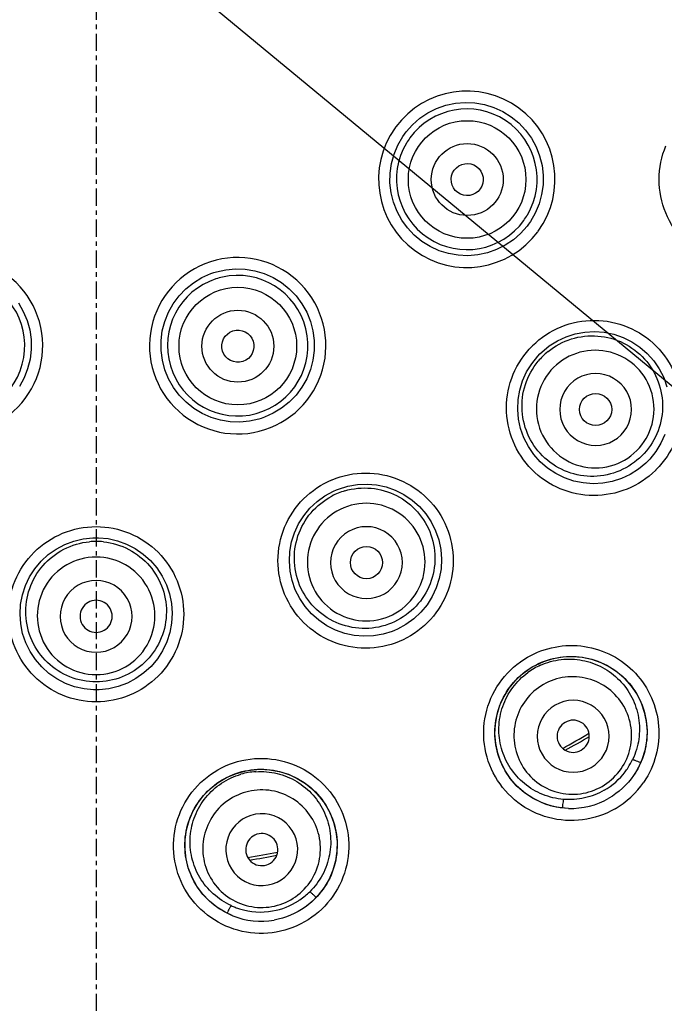
# Model space of a CAD drawing. Units: inches. Extents: x 0 to 742, y 0 to 525.
# Drawn here: x 196 to 210, y 192 to 213 of the extents above; entities that cross this region are included whole.
import ezdxf

# ---------------------------------------------------------------- set-up
doc = ezdxf.new("R2010")
doc.units = ezdxf.units.IN
doc.header["$MEASUREMENT"] = 0
doc.linetypes.add('CENTER', pattern=[0.6, 0.375, -0.075, 0.075, -0.075])
doc.layers.get('Defpoints').update_dxf_attribs({"color": 251})
for name, color, linetype in [('PQE5238_BL1', 7, 'Continuous'), ('PQL5171_BL3', 7, 'Continuous'), ('PZE5169_BL2', 7, 'Continuous'), ('PZE5171_BL6', 7, 'Continuous')]:
    doc.layers.add(name, color=color, linetype=linetype)
doc.styles.add('Text_Std', font='arial.ttf')
doc.dimstyles.new('Dim_Std', dxfattribs={"dimscale": 2.5, "dimtxt": 2, "dimasz": 2, "dimexe": 2, "dimexo": 2, "dimgap": 0.5, "dimtad": 1, "dimdec": 0, "dimzin": 0, "dimdsep": 46, "dimtxsty": 'Text_Std', "dimblk": 'ARCHTICK', "dimcen": 0.09, "dimclrd": 256, "dimclre": 256, "dimclrt": 256, "dimadec": 0, "dimazin": 0, "dimtfac": 1, "dimtdec": 0, "dimtmove": 2, "dimatfit": 3, "dimldrblk": 'CLOSEDBLANK', "dimfxl": 1, "dimtolj": 1, "dimtzin": 0, "dimlwd": -1, "dimlwe": -1, "dimarcsym": 1})

# ---------------------------------------------------------------- blocks, each defined once
blk = doc.blocks.new('_ArchTick')
at = {"color": 0, "linetype": 'ByBlock', "const_width": 0.15}
blk.add_lwpolyline([(-0.5, -0.5), (0.5, 0.5)], dxfattribs=at)
blk = doc.blocks.new('*D62')
at = {"layer": 'Defpoints', "color": 0, "linetype": 'Continuous', "transparency": 16777216}
for p in [(153.716, 252.21), (242.075, 179.195)]:
    blk.add_point(p, dxfattribs=at)
at = {"layer": 'PZE5169_BL2', "transparency": 16777216}
for p in [(153.716, 252.21), (268.637, 157.245)]:
    blk.add_line(p, (242.075, 179.195), dxfattribs=at)
at = {"layer": 'PZE5169_BL2', "linetype": 'Continuous', "transparency": 16777216, "xscale": 5, "yscale": 5, "zscale": 5}
for p, rotation in [((153.716, 252.21), 320.4311891975656), ((242.075, 179.195), 140.4311891975656)]:
    blk.add_blockref('_ArchTick', p, dxfattribs=dict(at, rotation=rotation))
at = {"layer": 'PZE5169_BL2', "linetype": 'Continuous', "transparency": 16777216, "insert": (254.974, 177.143), "char_height": 5, "attachment_point": 1, "rotation": 320.4312, "style": 'Text_Std'}
blk.add_mtext('\\A1;%%c∅115', dxfattribs=at)
blk = doc.blocks.new('_ClosedBlank')
at = {"color": 0, "linetype": 'ByBlock', "lineweight": -2}
for p, q in [((-1, 0.1667), (0, 0)), ((-1, 0.1667), (-1, -0.1667)), ((0, 0), (-1, -0.1667))]:
    blk.add_line(p, q, dxfattribs=at)
blk = doc.blocks.new('*D67')
at = {"layer": 'Defpoints', "color": 0, "linetype": 'Continuous', "transparency": 16777216}
for p in [(197.896, 273.769), (197.896, 157.636), (297.752, 157.636)]:
    blk.add_point(p, dxfattribs=at)
at = {"layer": 'PZE5169_BL2', "transparency": 16777216}
for p, q in [((202.896, 273.769), (302.752, 273.769)), ((297.752, 273.769), (297.752, 157.636)), ((202.896, 157.636), (302.752, 157.636))]:
    blk.add_line(p, q, dxfattribs=at)
at = {"layer": 'PZE5169_BL2', "linetype": 'Continuous', "transparency": 16777216, "xscale": 5, "yscale": 5, "zscale": 5}
for p, rotation in [((297.752, 273.769), 90), ((297.752, 157.636), 270)]:
    blk.add_blockref('_ArchTick', p, dxfattribs=dict(at, rotation=rotation))
at = {"layer": 'PZE5169_BL2', "linetype": 'Continuous', "transparency": 16777216, "insert": (291.396, 208.818), "char_height": 5, "attachment_point": 2, "rotation": 90, "style": 'Text_Std'}
blk.add_mtext('\\A1;116', dxfattribs=at)

msp = doc.modelspace()

# ---------------------------------------------------------------- linework, layer by layer
at = {"layer": 'PQE5238_BL1', "linetype": 'Continuous'}
for p, q in [((203.036, 203.281), (203.04, 203.282)), ((203.133, 203.059), (203.183, 203.079))]:
    msp.add_line(p, q, dxfattribs=at)
for points in [[(204.619, 210.817), (204.653, 210.862), (204.793, 211.02), (204.953, 211.16), (205.128, 211.278), (205.318, 211.373), (205.519, 211.444), (205.728, 211.489), (205.94, 211.506), (206.154, 211.497), (206.365, 211.46), (206.569, 211.396), (206.764, 211.307), (206.946, 211.193), (207.111, 211.058), (207.258, 210.902), (207.384, 210.729), (207.487, 210.541), (207.564, 210.342), (207.616, 210.134), (207.641, 209.922), (207.638, 209.709), (207.608, 209.497), (207.552, 209.292), (207.47, 209.095), (207.364, 208.911), (207.324, 208.853)], [(207.324, 208.853), (207.29, 208.808), (207.15, 208.65), (206.991, 208.51), (206.815, 208.392), (206.625, 208.297), (206.424, 208.226), (206.215, 208.182), (206.002, 208.164), (205.789, 208.174), (205.578, 208.211), (205.373, 208.274), (205.178, 208.364), (204.996, 208.477), (204.83, 208.614), (204.684, 208.77), (204.558, 208.943), (204.455, 209.131), (204.378, 209.331), (204.327, 209.538), (204.302, 209.75), (204.305, 209.963), (204.335, 210.174), (204.391, 210.379), (204.473, 210.575), (204.579, 210.76), (204.619, 210.817)], [(201.497, 204.619), (201.443, 204.603), (201.238, 204.557), (201.027, 204.538), (200.816, 204.546), (200.606, 204.58), (200.403, 204.64), (200.208, 204.727), (200.025, 204.837), (199.858, 204.97), (199.709, 205.124), (199.58, 205.295), (199.475, 205.482), (199.394, 205.68), (199.34, 205.888), (199.312, 206.1), (199.312, 206.314), (199.339, 206.526), (199.393, 206.733), (199.473, 206.932), (199.578, 207.118), (199.705, 207.289), (199.853, 207.443), (200.02, 207.576), (200.202, 207.688), (200.396, 207.775), (200.464, 207.798)], [(200.464, 207.798), (200.518, 207.815), (200.724, 207.86), (200.935, 207.879), (201.146, 207.872), (201.356, 207.837), (201.56, 207.776), (201.755, 207.69), (201.938, 207.579), (202.105, 207.445), (202.254, 207.291), (202.382, 207.119), (202.487, 206.933), (202.567, 206.734), (202.621, 206.527), (202.649, 206.314), (202.648, 206.1), (202.621, 205.888), (202.566, 205.681), (202.486, 205.483), (202.381, 205.297), (202.254, 205.126), (202.106, 204.973), (201.939, 204.84), (201.758, 204.729), (201.564, 204.643), (201.497, 204.619)], [(196.201, 207.136), (196.308, 206.952), (196.391, 206.755), (196.448, 206.548), (196.478, 206.336), (196.48, 206.122), (196.455, 205.909), (196.403, 205.701), (196.325, 205.501), (196.223, 205.314)], [(207.572, 206.026), (207.612, 206.064), (207.773, 206.197), (207.951, 206.309), (208.142, 206.398), (208.342, 206.462), (208.55, 206.5), (208.762, 206.512), (208.973, 206.496), (209.181, 206.454), (209.382, 206.385), (209.573, 206.291), (209.75, 206.173), (209.91, 206.034), (210.052, 205.875), (210.172, 205.699), (210.268, 205.51), (210.339, 205.309)], [(209.917, 203.682), (209.877, 203.644), (209.716, 203.51), (209.538, 203.398), (209.348, 203.309), (209.147, 203.245), (208.939, 203.207), (208.728, 203.195), (208.516, 203.211), (208.308, 203.253), (208.107, 203.322), (207.916, 203.416), (207.739, 203.534), (207.579, 203.673), (207.437, 203.832), (207.318, 204.007), (207.221, 204.197), (207.15, 204.397), (207.105, 204.604), (207.087, 204.815), (207.095, 205.027), (207.131, 205.236), (207.193, 205.438), (207.28, 205.631), (207.391, 205.811), (207.524, 205.975), (207.572, 206.026)], [(210.295, 204.267), (210.208, 204.075), (210.097, 203.895), (209.964, 203.731), (209.917, 203.682)], [(204.401, 199.996), (204.351, 199.976), (204.15, 199.915), (203.943, 199.88), (203.733, 199.87), (203.523, 199.888), (203.316, 199.932), (203.117, 200.002), (202.927, 200.098), (202.751, 200.217), (202.592, 200.357), (202.452, 200.517), (202.333, 200.693), (202.238, 200.884), (202.168, 201.084), (202.125, 201.292), (202.108, 201.504), (202.119, 201.716), (202.157, 201.925), (202.221, 202.127), (202.31, 202.319), (202.423, 202.498), (202.557, 202.662), (202.712, 202.806), (202.883, 202.93), (203.069, 203.031), (203.133, 203.059)], [(203.183, 203.079), (203.384, 203.141), (203.591, 203.176), (203.801, 203.185), (204.011, 203.168), (204.218, 203.124), (204.418, 203.053), (204.607, 202.958), (204.783, 202.839), (204.942, 202.698), (205.083, 202.538), (205.201, 202.362), (205.296, 202.171), (205.366, 201.97), (205.409, 201.762), (205.426, 201.55), (205.415, 201.338), (205.377, 201.129), (205.312, 200.927), (205.223, 200.735), (205.11, 200.556), (204.975, 200.393), (204.821, 200.248), (204.65, 200.125), (204.464, 200.024), (204.401, 199.996)], [(197.896, 198.702), (197.841, 198.703), (197.632, 198.723), (197.427, 198.77), (197.229, 198.842), (197.042, 198.939), (196.868, 199.059), (196.711, 199.2), (196.572, 199.361), (196.455, 199.538), (196.362, 199.729), (196.293, 199.93), (196.252, 200.138), (196.237, 200.35), (196.249, 200.562), (196.288, 200.771), (196.354, 200.973), (196.445, 201.164), (196.56, 201.343), (196.696, 201.505), (196.852, 201.649), (197.025, 201.771), (197.212, 201.87), (197.41, 201.945), (197.615, 201.994), (197.826, 202.016), (197.896, 202.018)], [(197.896, 202.018), (197.95, 202.017), (198.159, 201.997), (198.364, 201.95), (198.561, 201.878), (198.749, 201.782), (198.923, 201.662), (199.08, 201.52), (199.219, 201.36), (199.336, 201.183), (199.429, 200.992), (199.498, 200.791), (199.54, 200.582), (199.555, 200.37), (199.542, 200.158), (199.503, 199.949), (199.437, 199.746), (199.346, 199.554), (199.231, 199.376), (199.094, 199.214), (198.938, 199.07), (198.764, 198.948), (198.578, 198.849), (198.38, 198.775), (198.174, 198.726), (197.965, 198.704), (197.896, 198.702)], [(207.419, 199.207), (207.467, 199.234), (207.659, 199.321), (207.86, 199.384), (208.067, 199.42), (208.278, 199.43), (208.489, 199.413), (208.696, 199.369), (208.896, 199.299), (209.086, 199.204), (209.262, 199.085), (209.422, 198.944), (209.562, 198.785), (209.681, 198.608), (209.776, 198.418), (209.845, 198.217), (209.889, 198.009), (209.905, 197.797), (209.894, 197.585), (209.856, 197.376), (209.792, 197.174), (209.703, 196.983), (209.612, 196.834)], [(208.191, 196.117), (208.011, 196.133), (207.804, 196.176), (207.604, 196.245), (207.414, 196.339), (207.237, 196.457), (207.077, 196.597), (206.937, 196.756), (206.817, 196.932), (206.721, 197.122), (206.651, 197.322), (206.606, 197.53), (206.589, 197.742), (206.599, 197.954), (206.636, 198.164), (206.7, 198.366), (206.788, 198.559), (206.901, 198.739), (207.035, 198.902), (207.189, 199.047), (207.36, 199.172), (207.419, 199.207)], [(200.873, 193.777), (200.708, 193.853), (200.528, 193.965), (200.364, 194.098), (200.217, 194.252), (200.092, 194.423), (199.989, 194.609), (199.911, 194.806), (199.859, 195.013), (199.834, 195.224), (199.836, 195.436), (199.866, 195.647), (199.922, 195.852), (200.004, 196.048), (200.11, 196.232), (200.239, 196.401), (200.389, 196.551), (200.556, 196.682), (200.738, 196.79), (200.932, 196.873), (201.135, 196.932), (201.203, 196.945)], [(201.203, 196.945), (201.258, 196.954), (201.467, 196.97), (201.678, 196.96), (201.885, 196.923), (202.086, 196.86), (202.279, 196.772), (202.458, 196.66), (202.622, 196.526), (202.768, 196.371), (202.893, 196.199), (202.995, 196.013), (203.072, 195.815), (203.123, 195.608), (203.148, 195.397), (203.144, 195.184), (203.114, 194.974), (203.057, 194.769), (202.974, 194.574), (202.867, 194.391), (202.738, 194.223), (202.589, 194.073), (202.452, 193.965)]]:
    msp.add_lwpolyline(points, dxfattribs=at)
for centre, radius, start, end in [((197.896, 215.703), 57.313, 16.55302, 343.44698), ((197.896, 215.703), 57.312, 16.55302, 343.44698), ((197.896, 215.703), 57.243, 16.553, 343.447), ((197.896, 215.703), 56.579, 18.1242, 341.8758), ((197.896, 215.703), 56.728, 180, 342.3655), ((205.977, 209.831), 1.923, 323.9946, 143.6623), ((205.976, 209.831), 1.923, 144.3012, 323.5562), ((205.973, 209.834), 1.918, 144.0007, 144.3084), ((205.97, 209.836), 1.915, 143.6529, 143.9975), ((205.987, 209.824), 1.91, 323.543, 323.9956), ((194.809, 206.203), 1.923, 251.9948, 72.0052), ((200.982, 206.203), 1.923, 107.9943, 288.0057), ((200.982, 206.203), 1.923, 287.9948, 108.0052), ((208.746, 204.852), 1.901, 134.6187, 134.9971), ((208.759, 204.839), 1.898, 314.5258, 314.9956), ((208.753, 204.845), 1.907, 315.0009, 315.2171), ((208.252, 197.765), 1.912, 299.9949, 325.8742), ((208.244, 197.778), 1.661, 268.1585, 300.0052), ((201.49, 195.319), 1.661, 248.1913, 280.0052)]:
    msp.add_arc(centre, radius, start, end, dxfattribs=at)
for points, knots in [([(213.843, 209.097), (213.748, 208.867), (213.464, 208.441), (212.828, 208.017), (212.078, 207.867), (211.328, 208.017), (210.693, 208.442), (210.269, 209.078), (210.12, 209.827), (210.221, 210.329), (210.316, 210.558)], [0, 0, 0, 0, 0.125108, 0.250175, 0.375207, 0.50021, 0.625198, 0.750172, 0.875103, 1, 1, 1, 1]), ([(207.411, 206.205), (207.587, 206.379), (208.012, 206.661), (208.76, 206.805), (209.507, 206.655), (210.139, 206.23), (210.562, 205.596), (210.71, 204.849), (210.563, 204.102), (210.281, 203.677), (210.107, 203.502)], [0, 0, 0, 0, 0.125044, 0.25006, 0.375053, 0.50004, 0.625033, 0.750051, 0.875051, 1, 1, 1, 1]), ([(210.09, 203.486), (209.914, 203.312), (209.487, 203.031), (208.738, 202.888), (207.991, 203.04), (207.359, 203.467), (206.938, 204.103), (206.793, 204.851), (206.942, 205.598), (207.227, 206.021), (207.402, 206.196)], [0, 0, 0, 0, 0.125114, 0.250183, 0.375214, 0.500218, 0.625204, 0.750176, 0.875105, 1, 1, 1, 1]), ([(204.501, 199.755), (204.272, 199.66), (203.77, 199.559), (203.021, 199.708), (202.385, 200.133), (201.96, 200.768), (201.811, 201.517), (201.96, 202.266), (202.383, 202.901), (202.807, 203.185), (203.036, 203.281)], [0, 0, 0, 0, 0.125108, 0.250176, 0.375208, 0.500211, 0.625198, 0.750172, 0.875103, 1, 1, 1, 1]), ([(203.04, 203.282), (203.27, 203.377), (203.772, 203.478), (204.521, 203.328), (205.157, 202.904), (205.582, 202.268), (205.731, 201.518), (205.581, 200.768), (205.157, 200.134), (204.731, 199.85), (204.501, 199.755)], [0, 0, 0, 0, 0.125041, 0.25006, 0.375057, 0.500049, 0.625046, 0.750067, 0.875059, 1, 1, 1, 1]), ([(197.896, 198.441), (197.647, 198.441), (197.144, 198.54), (196.509, 198.965), (196.084, 199.601), (195.936, 200.351), (196.085, 201.101), (196.511, 201.736), (197.146, 202.16), (197.647, 202.259), (197.896, 202.259)], [0, 0, 0, 0, 0.125104, 0.25017, 0.375199, 0.5002, 0.625185, 0.750163, 0.875099, 1, 1, 1, 1]), ([(197.896, 202.259), (198.144, 202.259), (198.646, 202.16), (199.281, 201.735), (199.706, 201.099), (199.856, 200.35), (199.706, 199.6), (199.281, 198.964), (198.646, 198.54), (198.144, 198.441), (197.896, 198.441)], [0, 0, 0, 0, 0.125042, 0.250058, 0.375052, 0.50004, 0.625034, 0.750053, 0.875052, 1, 1, 1, 1]), ([(207.3, 199.413), (207.485, 199.519), (207.893, 199.671), (208.544, 199.684), (209.162, 199.482), (209.679, 199.087), (210.037, 198.543), (210.195, 197.912), (210.135, 197.264), (209.955, 196.868), (209.835, 196.692)], [0, 0, 0, 0, 0.125101, 0.250151, 0.375144, 0.500091, 0.625024, 0.749973, 0.874973, 1, 1, 1, 1]), ([(209.208, 196.109), (208.993, 195.984), (208.508, 195.819), (207.746, 195.869), (207.06, 196.207), (206.556, 196.782), (206.311, 197.506), (206.363, 198.268), (206.701, 198.952), (207.086, 199.289), (207.3, 199.413)], [0, 0, 0, 0, 0.125164, 0.250259, 0.375277, 0.500239, 0.625186, 0.750136, 0.875073, 1, 1, 1, 1]), ([(207.418, 199.209), (207.579, 199.302), (207.935, 199.434), (208.502, 199.444), (209.04, 199.267), (209.49, 198.921), (209.799, 198.446), (209.933, 197.895), (209.878, 197.331), (209.718, 196.987), (209.612, 196.834)], [0, 0, 0, 0, 0.12511, 0.250165, 0.375159, 0.500101, 0.625027, 0.749971, 0.874969, 1, 1, 1, 1]), ([(208.191, 196.117), (208.013, 196.123), (207.657, 196.193), (207.185, 196.461), (206.823, 196.866), (206.609, 197.364), (206.564, 197.905), (206.693, 198.432), (206.983, 198.891), (207.264, 199.12), (207.418, 199.209)], [0, 0, 0, 0, 0.12511, 0.250146, 0.375134, 0.500107, 0.625088, 0.750063, 0.875035, 1, 1, 1, 1]), ([(201.824, 193.421), (201.58, 193.378), (201.067, 193.389), (200.368, 193.696), (199.839, 194.249), (199.563, 194.961), (199.58, 195.725), (199.889, 196.424), (200.441, 196.951), (200.917, 197.136), (201.162, 197.179)], [0, 0, 0, 0, 0.125163, 0.250258, 0.375277, 0.500239, 0.625186, 0.750136, 0.875073, 1, 1, 1, 1]), ([(201.162, 197.179), (201.407, 197.222), (201.918, 197.211), (202.617, 196.904), (203.146, 196.352), (203.423, 195.64), (203.407, 194.876), (203.098, 194.177), (202.546, 193.649), (202.069, 193.464), (201.824, 193.421)], [0, 0, 0, 0, 0.125085, 0.250111, 0.375069, 0.499993, 0.624923, 0.749905, 0.874919, 1, 1, 1, 1]), ([(200.872, 193.777), (200.707, 193.843), (200.396, 194.03), (200.044, 194.444), (199.842, 194.948), (199.811, 195.49), (199.954, 196.013), (200.256, 196.464), (200.685, 196.796), (201.028, 196.916), (201.203, 196.947)], [0, 0, 0, 0, 0.12511, 0.250146, 0.375134, 0.500107, 0.625088, 0.750063, 0.875035, 1, 1, 1, 1]), ([(201.203, 196.947), (201.386, 196.979), (201.765, 196.981), (202.301, 196.797), (202.747, 196.446), (203.051, 195.967), (203.179, 195.415), (203.117, 194.852), (202.872, 194.341), (202.603, 194.072), (202.452, 193.965)], [0, 0, 0, 0, 0.125111, 0.250165, 0.375159, 0.500101, 0.625028, 0.749971, 0.874969, 1, 1, 1, 1])]:
    msp.add_open_spline(points, degree=3, knots=knots, dxfattribs=at)
for points in [[(209.612, 196.834), (209.474, 196.634), (209.286, 196.461), (209.075, 196.339)], [(202.452, 193.965), (202.254, 193.824), (202.018, 193.725), (201.778, 193.683)]]:
    msp.add_open_spline(points, degree=3, dxfattribs=at)
at = {"layer": 'PQL5171_BL3', "linetype": 'Continuous'}
for centre, radius in [((205.984, 209.826), 1.282), ((205.986, 209.825), 0.784), ((200.985, 206.194), 1.282), ((200.986, 206.192), 0.784), ((208.785, 204.813), 0.35), ((203.789, 201.475), 0.35)]:
    msp.add_circle(centre, radius, dxfattribs=at)
for centre, radius, start, end in [((205.977, 209.831), 1.532, 329.4257, 144.005), ((205.977, 209.831), 1.533, 149.0634, 324.0048), ((205.978, 209.831), 1.534, 144.0057, 149.0699), ((205.975, 209.832), 1.534, 324.007, 329.4328), ((194.809, 206.203), 1.532, 257.4924, 72.005), ((200.982, 206.203), 1.532, 107.9955, 102.6213), ((200.983, 206.201), 1.534, 102.6141, 107.9934), ((208.714, 204.884), 1.535, 129.0095, 134.991), ((208.776, 204.822), 1.282, 314.9813, 135.0187), ((208.714, 204.884), 1.535, 135.0064, 140.294), ((208.776, 204.822), 1.282, 134.9813, 315.0187), ((208.785, 204.813), 0.783, 314.9816, 135.0184), ((208.785, 204.813), 0.783, 134.9815, 315.0185), ((203.751, 201.568), 1.535, 106.4866, 117.7985), ((203.784, 201.486), 1.282, 112.4813, 292.5187), ((203.785, 201.486), 1.282, 292.4813, 112.5187), ((203.789, 201.475), 0.783, 112.4815, 292.5185), ((203.789, 201.475), 0.783, 292.4816, 112.5184), ((197.896, 200.403), 1.535, 90.0068, 95.4242), ((197.895, 200.403), 1.535, 84.0082, 89.991), ((197.895, 200.315), 1.282, 89.9813, 270.0187), ((197.896, 200.315), 1.282, 269.9813, 90.0187), ((197.895, 200.303), 0.783, 89.9815, 270.0185), ((197.896, 200.303), 0.783, 269.9816, 90.0184), ((197.896, 200.303), 0.35, 89.9835, 270.0165), ((197.896, 200.303), 0.35, 269.9835, 90.0165), ((208.211, 197.835), 1.537, 114.1323, 119.9915), ((208.212, 197.835), 1.537, 120.0093, 126.0375), ((208.295, 197.689), 0.783, 119.9475, 300.0525), ((208.296, 197.69), 0.783, 299.9475, 120.0525), ((208.295, 197.689), 0.35, 119.9494, 300.0506), ((208.296, 197.69), 0.35, 299.9494, 120.0506), ((208.182, 197.856), 1.561, 327.0312, 334.5368), ((201.478, 195.385), 1.537, 100.0092, 106.0232), ((201.478, 195.384), 1.537, 93.7831, 99.9899), ((208.211, 197.835), 1.526, 300.0122, 322.9977), ((208.199, 197.845), 1.541, 322.9732, 327.0196), ((201.507, 195.219), 0.783, 99.9475, 280.0525), ((201.508, 195.219), 0.783, 279.9475, 100.0525), ((201.507, 195.219), 0.35, 99.9494, 280.0506), ((201.508, 195.219), 0.35, 279.9494, 100.0506), ((201.46, 195.411), 1.558, 304.3688, 314.5398), ((201.478, 195.385), 1.526, 280.0116, 302.9034), ((201.472, 195.396), 1.538, 302.8771, 304.3413), ((201.489, 195.423), 1.565, 245.4675, 249.0104), ((201.485, 195.413), 1.555, 249.0087, 252.7379), ((201.478, 195.387), 1.528, 252.6968, 279.9779)]:
    msp.add_arc(centre, radius, start, end, dxfattribs=at)
for centre, major_axis in [((205.985, 209.825), (0.283, -0.206)), ((200.986, 206.192), (-0.108, 0.333))]:
    msp.add_ellipse(centre, major_axis=major_axis, ratio=0.999992, dxfattribs=at)
for points, knots in [([(207.748, 206.077), (207.897, 206.198), (208.247, 206.385), (208.835, 206.451), (209.406, 206.295), (209.878, 205.938), (210.184, 205.431), (210.28, 204.846), (210.154, 204.268), (209.931, 203.94), (209.794, 203.804)], [0, 0, 0, 0, 0.125029, 0.250009, 0.374961, 0.499909, 0.624865, 0.749856, 0.874898, 1, 1, 1, 1]), ([(209.794, 203.804), (209.657, 203.667), (209.328, 203.443), (208.747, 203.318), (208.16, 203.416), (207.653, 203.726), (207.298, 204.203), (207.146, 204.778), (207.217, 205.367), (207.409, 205.716), (207.533, 205.865)], [0, 0, 0, 0, 0.125086, 0.250127, 0.375122, 0.500082, 0.625024, 0.749973, 0.87496, 1, 1, 1, 1]), ([(203.315, 203.04), (203.499, 203.094), (203.894, 203.133), (204.462, 202.969), (204.93, 202.606), (205.229, 202.095), (205.318, 201.51), (205.183, 200.933), (204.845, 200.448), (204.513, 200.23), (204.335, 200.156)], [0, 0, 0, 0, 0.125029, 0.250008, 0.374963, 0.499911, 0.624867, 0.749858, 0.874899, 1, 1, 1, 1]), ([(204.335, 200.156), (204.156, 200.082), (203.766, 200.002), (203.181, 200.108), (202.677, 200.423), (202.328, 200.904), (202.182, 201.48), (202.261, 202.069), (202.553, 202.587), (202.864, 202.835), (203.035, 202.926)], [0, 0, 0, 0, 0.125086, 0.250127, 0.375122, 0.500082, 0.625024, 0.749973, 0.87496, 1, 1, 1, 1]), ([(197.896, 198.875), (197.702, 198.875), (197.311, 198.95), (196.812, 199.271), (196.467, 199.755), (196.327, 200.333), (196.412, 200.921), (196.71, 201.435), (197.176, 201.802), (197.558, 201.913), (197.751, 201.931)], [0, 0, 0, 0, 0.125085, 0.250126, 0.375122, 0.500081, 0.625024, 0.749973, 0.874958, 1, 1, 1, 1]), ([(198.056, 201.93), (198.247, 201.91), (198.627, 201.795), (199.089, 201.426), (199.382, 200.911), (199.463, 200.325), (199.322, 199.75), (198.976, 199.269), (198.478, 198.95), (198.088, 198.875), (197.896, 198.875)], [0, 0, 0, 0, 0.125027, 0.250007, 0.374962, 0.49991, 0.624866, 0.749858, 0.874899, 1, 1, 1, 1]), ([(207.583, 199.237), (207.724, 199.301), (208.028, 199.385), (208.5, 199.368), (208.944, 199.211), (209.322, 198.928), (209.596, 198.545), (209.743, 198.097), (209.749, 197.626), (209.658, 197.324), (209.592, 197.185)], [0, 0, 0, 0, 0.125134, 0.250194, 0.375189, 0.500133, 0.625051, 0.749973, 0.874926, 1, 1, 1, 1]), ([(208.085, 196.315), (207.93, 196.327), (207.624, 196.399), (207.219, 196.639), (206.905, 196.99), (206.71, 197.418), (206.653, 197.885), (206.738, 198.349), (206.958, 198.765), (207.182, 198.987), (207.308, 199.078)], [0, 0, 0, 0, 0.12506, 0.250024, 0.37495, 0.499862, 0.624796, 0.749783, 0.874844, 1, 1, 1, 1]), ([(208.926, 196.598), (209.07, 196.681), (209.329, 196.907), (209.556, 197.367), (209.59, 197.879), (209.425, 198.365), (209.086, 198.751), (208.626, 198.977), (208.114, 199.011), (207.789, 198.9), (207.645, 198.817)], [0, 0, 0, 0, 0.125064, 0.250079, 0.375055, 0.5, 0.624945, 0.749921, 0.874936, 1, 1, 1, 1]), ([(207.645, 198.817), (207.5, 198.733), (207.241, 198.507), (207.015, 198.047), (206.981, 197.535), (207.146, 197.049), (207.484, 196.664), (207.944, 196.437), (208.456, 196.403), (208.781, 196.514), (208.926, 196.598)], [0, 0, 0, 0, 0.125064, 0.250079, 0.375055, 0.5, 0.624945, 0.749921, 0.874936, 1, 1, 1, 1]), ([(209.592, 197.185), (209.593, 197.185), (209.598, 197.184), (209.608, 197.181), (209.623, 197.175), (209.653, 197.164), (209.7, 197.144), (209.741, 197.126), (209.764, 197.116)], [0, 0, 0, 0, 0.026943, 0.083401, 0.169307, 0.284051, 0.594379, 1, 1, 1, 1]), ([(200.839, 193.999), (200.698, 194.063), (200.435, 194.236), (200.137, 194.6), (199.961, 195.037), (199.925, 195.506), (200.031, 195.965), (200.27, 196.371), (200.619, 196.687), (200.906, 196.819), (201.054, 196.861)], [0, 0, 0, 0, 0.12506, 0.250022, 0.374947, 0.499858, 0.624791, 0.74978, 0.874844, 1, 1, 1, 1]), ([(201.377, 196.918), (201.531, 196.928), (201.845, 196.901), (202.28, 196.723), (202.642, 196.422), (202.898, 196.027), (203.023, 195.574), (203.007, 195.104), (202.851, 194.661), (202.663, 194.409), (202.553, 194.301)], [0, 0, 0, 0, 0.125189, 0.250295, 0.375339, 0.500337, 0.625286, 0.750168, 0.875037, 1, 1, 1, 1]), ([(201.281, 196.501), (201.117, 196.472), (200.797, 196.348), (200.426, 195.993), (200.219, 195.523), (200.208, 195.01), (200.394, 194.532), (200.749, 194.162), (201.218, 193.955), (201.562, 193.948), (201.726, 193.977)], [0, 0, 0, 0, 0.125064, 0.250079, 0.375055, 0.5, 0.624945, 0.749921, 0.874936, 1, 1, 1, 1]), ([(201.726, 193.977), (201.891, 194.006), (202.211, 194.13), (202.581, 194.485), (202.788, 194.955), (202.8, 195.467), (202.614, 195.946), (202.259, 196.316), (201.789, 196.523), (201.446, 196.53), (201.281, 196.501)], [0, 0, 0, 0, 0.125064, 0.250079, 0.375055, 0.5, 0.624945, 0.749921, 0.874936, 1, 1, 1, 1]), ([(208.974, 196.514), (208.841, 196.437), (208.549, 196.324), (208.238, 196.302), (208.085, 196.315)], [0, 0, 0, 0, 0.50063, 1, 1, 1, 1]), ([(208.085, 196.315), (208.083, 196.313), (208.082, 196.308), (208.079, 196.298), (208.077, 196.282), (208.072, 196.251), (208.065, 196.2), (208.06, 196.156), (208.058, 196.13)], [0, 0, 0, 0, 0.026931, 0.083389, 0.169304, 0.284064, 0.594411, 1, 1, 1, 1]), ([(202.553, 194.301), (202.554, 194.301), (202.559, 194.298), (202.567, 194.292), (202.58, 194.282), (202.603, 194.261), (202.641, 194.226), (202.673, 194.195), (202.691, 194.178)], [0, 0, 0, 0, 0.026943, 0.083401, 0.169307, 0.284051, 0.594379, 1, 1, 1, 1]), ([(200.817, 193.965), (200.813, 193.957), (200.79, 193.914), (200.768, 193.871), (200.751, 193.835)], [0, 0, 0, 0, 0.188013, 1, 1, 1, 1]), ([(200.839, 193.999), (200.835, 193.998), (200.829, 193.984), (200.822, 193.973), (200.817, 193.965)], [0, 0, 0, 0, 0.297672, 1, 1, 1, 1])]:
    msp.add_open_spline(points, degree=3, knots=knots, dxfattribs=at)
at = {"layer": 'PZE5169_BL2', "linetype": 'CENTER'}
msp.add_line((197.896, 215.703), (197.896, 185.853), dxfattribs=at)
at = {"layer": 'PZE5171_BL6', "linetype": 'Continuous'}
for radius, start, end in [(20.917, 299.0924, 300.9076), (20.98, 299.171, 300.829), (20.917, 279.0924, 280.9076), (20.98, 279.171, 280.829)]:
    msp.add_arc((197.896, 215.703), radius, start, end, dxfattribs=at)

# ---------------------------------------------------------------- dimensions: what is measured, and where the dimension line sits
at = {"layer": 'PZE5169_BL2', "linetype": 'Continuous'}
dim = msp.add_linear_dim(base=(297.752, 157.636), p1=(197.896, 273.769), p2=(197.896, 157.636), angle=270, dimstyle='Dim_Std', override={"dimtmove": 0}, dxfattribs=at)
dim.commit()
dim.dimension.update_dxf_attribs({"geometry": '*D67', "text_midpoint": (297.752, 208.818), "dimtype": 160})
dim = msp.add_diameter_dim_2p(p1=(153.716, 252.21), p2=(242.075, 179.195), text='%%c<>', dimstyle='Dim_Std', override={"dimtmove": 0}, dxfattribs=at)
dim.commit()
dim.dimension.update_dxf_attribs({"geometry": '*D62', "text_midpoint": (261.722, 168.074)})

doc.saveas('drawing.dxf')
